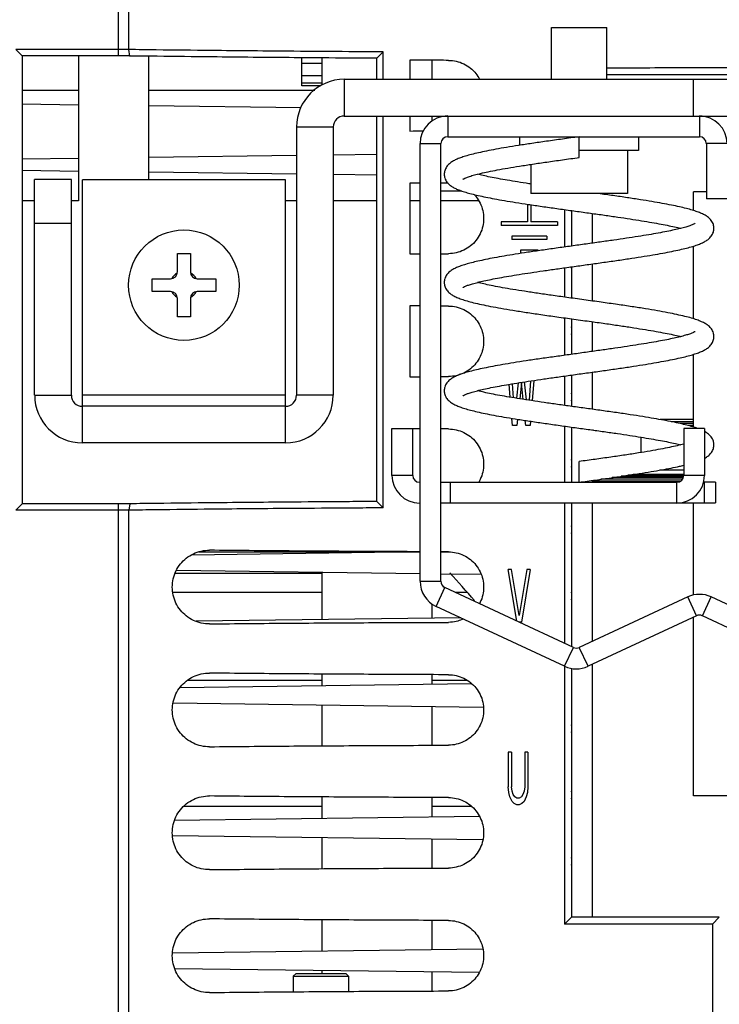
# Model space of a CAD drawing. Extents: x 0 to 34, y 0 to 22.
# Drawn here: x 7.1 to 8.1, y 16.9 to 18.3 of the extents above; entities that cross this region are included whole.
import ezdxf

# ---------------------------------------------------------------- set-up
doc = ezdxf.new("R2010")
doc.units = 0
doc.header["$LTSCALE"] = 1.87
doc.header["$MEASUREMENT"] = 0
doc.layers.get('0').update_dxf_attribs({"linetype": 'CONTINUOUS'})
doc.styles.get("Standard").update_dxf_attribs({"font": 'txt', "width": 0.8})
doc.dimstyles.new('DIMSTYLE_1', dxfattribs={"dimtxt": 0.15625, "dimasz": 0.1875, "dimexe": 0.18, "dimexo": 0.0625, "dimgap": 0.09, "dimtad": 0, "dimtih": 1, "dimtoh": 1, "dimlfac": 2, "dimzin": 0, "dimtxsty": 'STANDARD', "dimblk": '_FILLED', "dimblk1": '_FILLED', "dimblk2": '_FILLED', "dimcen": 0.09, "dimazin": 3, "dimtp": 0.02, "dimtm": 0.02, "dimtfac": 1, "dimtofl": 0, "dimtmove": 0, "dimatfit": 3, "dimtolj": 1, "dimtzin": 0})

# ---------------------------------------------------------------- blocks, each defined once
blk = doc.blocks.new('_FILLED')
at = {"color": 0, "linetype": 'BYBLOCK'}
blk.add_solid([(0, 0), (-1, 0.1667), (-1, -0.1667)], dxfattribs=at)
blk = doc.blocks.new('*D2')
at = {"color": 2, "linetype": 'CONTINUOUS'}
for p, q in [((8.0818, 18.2356), (9.786, 18.2356)), ((9.661, 18.2356), (9.661, 17.1216)), ((9.661, 14.7515), (9.661, 16.5747)), ((7.8808, 14.7515), (9.786, 14.7515))]:
    blk.add_line(p, q, dxfattribs=at)
at = {"color": 2, "linetype": 'CONTINUOUS', "xscale": 0.1875, "yscale": 0.1875, "zscale": 0.1875}
for p, rotation in [((9.661, 18.2356), 90), ((9.661, 14.7515), 270)]:
    blk.add_blockref('_FILLED', p, dxfattribs=dict(at, rotation=rotation))
at = {"color": 2, "linetype": 'CONTINUOUS', "width": 0.8}
for s, height, p in [('6.97', 0.15625, (9.161, 16.8872)), ('[', 0.1562, (9.161, 16.6528)), (']', 0.1562, (10.036, 16.6528)), ('177,00', 0.15625, (9.286, 16.6528))]:
    blk.add_text(s, height=height, dxfattribs=at).set_placement(p)

msp = doc.modelspace()

# ---------------------------------------------------------------- linework, layer by layer
at = {"color": 7, "linetype": 'CONTINUOUS'}
for p, q in [((7.201, 18.2689), (7.201, 19.6426)), ((7.2158, 18.278), (7.2158, 19.6426)), ((7.8174, 18.3093), (7.8961, 18.3093)), ((7.8174, 18.2356), (7.8174, 18.3093)), ((7.8961, 18.2356), (7.8961, 18.3093)), ((7.201, 18.2781), (7.0552, 18.2781)), ((7.0552, 18.2781), (7.0643, 18.2689)), ((7.2172, 18.2688), (7.2158, 18.278)), ((7.5781, 18.2747), (7.569, 18.2656)), ((7.5781, 18.2356), (7.5781, 18.2747)), ((7.0643, 18.2689), (7.0643, 17.6309)), ((7.201, 18.2689), (7.0643, 18.2689)), ((7.4623, 18.2265), (7.4623, 18.2663)), ((7.4912, 18.2277), (7.4912, 18.2661)), ((7.569, 18.2356), (7.569, 18.2656)), ((7.6158, 18.2628), (7.6158, 18.2356)), ((7.6475, 18.2356), (7.6475, 18.2627)), ((7.4912, 18.2583), (7.4623, 18.2583)), ((7.4912, 18.2408), (7.4623, 18.2408)), ((7.5225, 18.2356), (7.5225, 18.1833)), ((7.5225, 18.2356), (8.0818, 18.2356)), ((8.0193, 18.2356), (8.0193, 18.1833)), ((7.0643, 18.2203), (7.1443, 18.2203)), ((7.2443, 18.2203), (7.4804, 18.2203)), ((7.4912, 18.2301), (7.4623, 18.2301)), ((7.4884, 18.2265), (7.4623, 18.2265)), ((7.0643, 18.2006), (7.1443, 18.1995)), ((7.2443, 18.1982), (7.461, 18.1954)), ((7.569, 17.6343), (7.569, 18.1833)), ((7.5781, 17.6252), (7.5781, 18.1833)), ((7.6158, 18.1833), (7.6158, 18.162)), ((7.6475, 18.1762), (7.6475, 18.1833)), ((7.6698, 18.1833), (7.6698, 18.1538)), ((8.028, 18.1833), (8.028, 18.1538)), ((7.4545, 18.1677), (7.4545, 17.7857)), ((7.4545, 18.1677), (7.5068, 18.1677)), ((7.6698, 18.1538), (8.028, 18.1538)), ((7.7721, 18.1538), (7.7721, 18.1416)), ((7.8568, 18.1243), (7.8568, 18.1538)), ((7.9414, 18.1538), (7.9414, 18.1341)), ((7.6304, 18.144), (7.6599, 18.144)), ((7.6599, 17.5207), (7.6599, 18.144)), ((7.9414, 18.1341), (7.8568, 18.1341)), ((7.9257, 18.1341), (7.9257, 18.0731)), ((8.0674, 18.144), (8.0379, 18.144)), ((8.0379, 18.144), (8.0379, 18.0652)), ((7.1443, 18.123), (7.0643, 18.122)), ((7.4545, 18.127), (7.2443, 18.1243)), ((7.569, 18.1285), (7.5068, 18.1277)), ((7.0643, 18.1061), (7.1443, 18.105)), ((7.7879, 18.1145), (7.7879, 18.0731)), ((7.1341, 18.0927), (7.0818, 18.0927)), ((7.1341, 17.7857), (7.1341, 18.0927)), ((7.1498, 17.7177), (7.1498, 18.0924)), ((7.4389, 18.0924), (7.1498, 18.0924)), ((7.2443, 18.1037), (7.4545, 18.101)), ((7.4389, 17.7177), (7.4389, 18.0924)), ((7.5068, 18.1003), (7.569, 18.0995)), ((7.6158, 18.0878), (7.6158, 17.987)), ((7.69, 18.0765), (7.6599, 18.0765)), ((7.9257, 18.0731), (7.7879, 18.0731)), ((8.0379, 18.0752), (8.0198, 18.0752)), ((8.0198, 18.0486), (8.0198, 18.0752)), ((8.0674, 18.0652), (8.0379, 18.0652)), ((7.7833, 18.0577), (7.7833, 18.0324)), ((7.7883, 18.0569), (7.7883, 18.0324)), ((7.8358, 18.0501), (7.8358, 17.9967)), ((7.8458, 18.0487), (7.8458, 17.9981)), ((7.8758, 18.0023), (7.8758, 18.0445)), ((7.1341, 18.0302), (7.0818, 18.0302)), ((7.7833, 18.0324), (7.7458, 18.0324)), ((7.7458, 18.0324), (7.7458, 18.0274)), ((7.8258, 18.0274), (7.7458, 18.0274)), ((7.8258, 18.0324), (7.7883, 18.0324)), ((7.8258, 18.0324), (7.8258, 18.0274)), ((7.8108, 18.0124), (7.7608, 18.0124)), ((7.7608, 18.0124), (7.7608, 18.0074)), ((7.8108, 18.0074), (7.7608, 18.0074)), ((7.8108, 18.0124), (7.8108, 18.0074)), ((7.7983, 17.9924), (7.7733, 17.9924)), ((7.7733, 17.9924), (7.7733, 17.9874)), ((7.7983, 17.9924), (7.7983, 17.9914)), ((8.0198, 17.8944), (8.0198, 17.9982)), ((7.2852, 17.9614), (7.2852, 17.9877)), ((7.2852, 17.9877), (7.3035, 17.9877)), ((7.3035, 17.9877), (7.3035, 17.9614)), ((7.8358, 17.9672), (7.8358, 17.9254)), ((7.8458, 17.9686), (7.8458, 17.924)), ((7.8758, 17.9199), (7.8758, 17.9727)), ((7.2491, 17.9333), (7.2491, 17.9516)), ((7.2491, 17.9516), (7.2753, 17.9516)), ((7.3133, 17.9516), (7.3396, 17.9516)), ((7.3396, 17.9516), (7.3396, 17.9333)), ((7.2753, 17.9333), (7.2491, 17.9333)), ((7.2852, 17.8972), (7.2852, 17.9235)), ((7.3035, 17.9235), (7.3035, 17.8972)), ((7.3396, 17.9333), (7.3133, 17.9333)), ((7.6158, 17.9128), (7.6158, 17.812)), ((7.3035, 17.8972), (7.2852, 17.8972)), ((7.8358, 17.8959), (7.8358, 17.8425)), ((7.8458, 17.8945), (7.8458, 17.8439)), ((7.8758, 17.8481), (7.8758, 17.8903)), ((8.0198, 17.7402), (8.0198, 17.844)), ((7.8358, 17.813), (7.8358, 17.7712)), ((7.8458, 17.8144), (7.8458, 17.7698)), ((7.8758, 17.7657), (7.8758, 17.8185)), ((7.7587, 17.7828), (7.7572, 17.8012)), ((7.7634, 17.782), (7.7618, 17.8019)), ((7.7699, 17.8033), (7.7675, 17.7813)), ((7.7746, 17.8031), (7.7723, 17.7806)), ((7.777, 17.7798), (7.7746, 17.8031)), ((7.7819, 17.7791), (7.7791, 17.8047)), ((7.7877, 17.806), (7.7855, 17.7785)), ((7.7924, 17.8067), (7.79, 17.7778)), ((7.0818, 17.7857), (7.1341, 17.7857)), ((7.4389, 17.7856), (7.1498, 17.7856)), ((7.5068, 17.7857), (7.4545, 17.7857)), ((7.4389, 17.77), (7.1498, 17.77)), ((7.846, 17.7804), (7.8458, 17.7804)), ((7.7621, 17.7424), (7.7612, 17.7527)), ((7.7683, 17.7424), (7.7621, 17.7424)), ((7.7693, 17.7514), (7.7683, 17.7424)), ((7.7808, 17.7424), (7.7801, 17.7498)), ((7.7871, 17.7424), (7.7808, 17.7424)), ((7.7876, 17.7486), (7.7871, 17.7424)), ((7.8358, 17.7417), (7.8358, 17.6617)), ((7.8458, 17.7403), (7.8458, 17.6617)), ((8.0198, 17.751), (7.9723, 17.751)), ((8.0198, 17.748), (7.9878, 17.748)), ((8.0198, 17.7452), (8.0011, 17.7452)), ((8.0198, 17.7426), (8.0115, 17.7426)), ((8.0198, 17.7404), (8.0195, 17.7404)), ((7.5904, 17.7385), (7.6199, 17.7385)), ((7.6199, 17.6715), (7.6199, 17.7385)), ((7.8758, 17.736), (7.8758, 17.7361)), ((7.8772, 17.736), (7.8758, 17.736)), ((7.9448, 17.726), (7.9448, 17.704)), ((8.0353, 17.7385), (8.0058, 17.7385)), ((8.0058, 17.7385), (8.0058, 17.6715)), ((7.8568, 17.6617), (7.8568, 17.6912)), ((7.6199, 17.6715), (7.5904, 17.6715)), ((8.0056, 17.6702), (7.9168, 17.6702)), ((8.0058, 17.6716), (7.9262, 17.6716)), ((8.0058, 17.6724), (7.9317, 17.6724)), ((8.0058, 17.6727), (7.9337, 17.6727)), ((7.9448, 17.6744), (7.9448, 17.6727)), ((8.0058, 17.679), (7.9718, 17.679)), ((8.0353, 17.6715), (8.0058, 17.6715)), ((7.6298, 17.6617), (7.6304, 17.6617)), ((7.6599, 17.6617), (7.9959, 17.6617)), ((7.6731, 17.6617), (7.6731, 17.6322)), ((7.8758, 17.6617), (7.8758, 17.6643)), ((8.0015, 17.6635), (7.8758, 17.6635)), ((8.0041, 17.666), (7.8879, 17.666)), ((8.0052, 17.6683), (7.904, 17.6683)), ((7.9959, 17.6322), (7.9959, 17.6617)), ((8.051, 17.6617), (8.0339, 17.6617)), ((8.0353, 17.6322), (8.0353, 17.6617)), ((8.0511, 17.6617), (8.0511, 17.6322)), ((7.0552, 17.6218), (7.0643, 17.6309)), ((7.201, 17.6309), (7.0643, 17.6309)), ((7.201, 15.2424), (7.201, 17.6309)), ((7.2172, 17.6311), (7.2158, 17.6219)), ((7.569, 17.6343), (7.5781, 17.6252)), ((7.8358, 17.6322), (7.8358, 17.4324)), ((7.8458, 17.6322), (7.8458, 17.4277)), ((7.8758, 17.4352), (7.8758, 17.6322)), ((8.0198, 17.5011), (8.0198, 17.6322)), ((7.201, 17.6218), (7.0552, 17.6218)), ((7.2158, 15.2424), (7.2158, 17.6219)), ((7.6304, 17.5624), (7.305, 17.5581)), ((7.4912, 17.5606), (7.4912, 17.5624)), ((7.282, 17.5324), (7.4912, 17.5324)), ((7.2836, 17.5363), (7.6304, 17.5318)), ((7.4912, 17.4661), (7.4912, 17.5336)), ((7.6599, 17.5314), (7.7172, 17.5307)), ((7.7605, 17.5374), (7.7558, 17.5374)), ((7.7681, 17.464), (7.7558, 17.5374)), ((7.7715, 17.472), (7.7605, 17.5374)), ((7.7824, 17.5374), (7.7715, 17.472)), ((7.7871, 17.5374), (7.7746, 17.4624)), ((7.7871, 17.5374), (7.7824, 17.5374)), ((7.6304, 17.5207), (7.6599, 17.5207)), ((7.4912, 17.5049), (7.2786, 17.5049)), ((7.6531, 17.485), (7.6656, 17.5118)), ((7.8487, 17.4264), (7.6656, 17.5118)), ((7.6974, 17.5049), (7.6802, 17.5049)), ((7.6475, 17.4681), (7.6475, 17.4885)), ((8.0114, 17.4984), (7.857, 17.4264)), ((8.0239, 17.4716), (8.0114, 17.4984)), ((8.0322, 17.4716), (8.0447, 17.4984)), ((8.0956, 17.4746), (8.0447, 17.4984)), ((7.6882, 17.4686), (7.3115, 17.4637)), ((7.7746, 17.4624), (7.7713, 17.4624)), ((8.0198, 17.2152), (8.0198, 17.4697)), ((7.8362, 17.3996), (7.8487, 17.4264)), ((7.8695, 17.3996), (7.857, 17.4264)), ((7.8358, 17.3996), (7.8358, 17.0324)), ((7.8458, 17.3967), (7.8458, 17.0424)), ((7.8758, 17.0424), (7.8758, 17.4026)), ((7.2998, 17.3799), (7.4912, 17.3799)), ((7.4912, 17.3716), (7.4912, 17.3886)), ((7.6475, 17.3736), (7.6475, 17.3877)), ((7.6475, 17.3799), (7.6968, 17.3799)), ((7.7043, 17.3744), (7.2885, 17.369)), ((7.2789, 17.3474), (7.7204, 17.3416)), ((7.4912, 17.2863), (7.4912, 17.3446)), ((7.6475, 17.2871), (7.6475, 17.3426)), ((7.7605, 17.2774), (7.7558, 17.2774)), ((7.7558, 17.2774), (7.7558, 17.228)), ((7.7605, 17.2774), (7.7605, 17.228)), ((7.784, 17.2774), (7.7793, 17.2774)), ((7.7793, 17.2774), (7.7793, 17.228)), ((7.784, 17.2774), (7.784, 17.228)), ((7.7566, 17.22), (7.7558, 17.228)), ((7.7613, 17.2216), (7.7605, 17.228)), ((7.7629, 17.2168), (7.7613, 17.2216)), ((7.7785, 17.2216), (7.7769, 17.2168)), ((7.7793, 17.228), (7.7785, 17.2216)), ((7.784, 17.228), (7.7832, 17.22)), ((7.4912, 17.1826), (7.4912, 17.2136)), ((7.6475, 17.1846), (7.6475, 17.2127)), ((7.7582, 17.2136), (7.7566, 17.22)), ((7.7613, 17.2072), (7.7582, 17.2136)), ((7.7644, 17.204), (7.7613, 17.2072)), ((7.7652, 17.2136), (7.7629, 17.2168)), ((7.7683, 17.212), (7.7652, 17.2136)), ((7.7715, 17.212), (7.7683, 17.212)), ((7.7746, 17.2136), (7.7715, 17.212)), ((7.7769, 17.2168), (7.7746, 17.2136)), ((7.7785, 17.2072), (7.7754, 17.204)), ((7.7816, 17.2136), (7.7785, 17.2072)), ((7.7832, 17.22), (7.7816, 17.2136)), ((8.2893, 17.2152), (8.0198, 17.2152)), ((7.4912, 17.1999), (7.294, 17.1999)), ((7.7038, 17.1999), (7.6475, 17.1999)), ((7.7683, 17.2024), (7.7644, 17.204)), ((7.7715, 17.2024), (7.7683, 17.2024)), ((7.7754, 17.204), (7.7715, 17.2024)), ((7.7151, 17.1855), (7.2811, 17.1799)), ((7.2782, 17.1584), (7.7198, 17.1527)), ((7.4912, 17.1113), (7.4912, 17.1556)), ((7.6475, 17.1121), (7.6475, 17.1536)), ((7.4912, 16.9936), (7.4912, 17.0386)), ((7.8458, 17.0424), (7.8358, 17.0324)), ((8.0563, 17.0424), (7.8458, 17.0424)), ((8.0563, 17.0424), (8.0465, 17.0324)), ((7.6475, 16.9957), (7.6475, 17.0377)), ((8.0465, 17.0324), (7.8358, 17.0324)), ((8.0465, 17.0324), (8.0465, 16.1731)), ((7.7199, 16.9966), (7.2781, 16.9909)), ((7.2813, 16.9694), (7.7147, 16.9638)), ((7.4539, 16.9622), (7.45, 16.9583)), ((7.45, 16.9583), (7.5287, 16.9583)), ((7.45, 16.9583), (7.45, 16.936)), ((7.4539, 16.9622), (7.5248, 16.9622)), ((7.4912, 16.9622), (7.4912, 16.9667)), ((7.5248, 16.9622), (7.5287, 16.9583)), ((7.5287, 16.9583), (7.5287, 16.9366)), ((7.6475, 16.9371), (7.6475, 16.9646))]:
    msp.add_line(p, q, dxfattribs=at)
at = {"color": 3, "linetype": 'CONTINUOUS'}
for p, q in [((7.1443, 18.2689), (7.1443, 18.0624)), ((7.2443, 18.0924), (7.2443, 18.2685)), ((7.5225, 18.1833), (8.1097, 18.1833)), ((7.5068, 18.1677), (7.5068, 17.7857)), ((7.6304, 17.5207), (7.6304, 18.144)), ((7.0818, 17.7857), (7.0818, 18.0927)), ((7.0818, 18.0624), (7.0643, 18.0624)), ((7.1443, 18.0624), (7.1341, 18.0624)), ((7.4545, 18.0624), (7.4389, 18.0624)), ((7.569, 18.0624), (7.5068, 18.0624)), ((7.6304, 18.0624), (7.6158, 18.0624)), ((7.7139, 18.0624), (7.6599, 18.0624)), ((7.5904, 17.6715), (7.5904, 17.7385)), ((8.0353, 17.7385), (8.0353, 17.6715)), ((7.4389, 17.7177), (7.1498, 17.7177)), ((7.6298, 17.6322), (7.6304, 17.6322)), ((7.6599, 17.6322), (8.051, 17.6322)), ((7.3153, 17.5624), (7.6304, 17.5624)), ((7.6599, 17.5624), (7.6708, 17.5624)), ((7.8362, 17.3996), (7.6531, 17.485)), ((8.0239, 17.4716), (7.8695, 17.3996)), ((8.0831, 17.4479), (8.0322, 17.4716))]:
    msp.add_line(p, q, dxfattribs=at)
at = {"color": 7, "linetype": 'CONTINUOUS'}
msp.add_circle((7.2943, 17.9424), 0.0787, dxfattribs=at)
for centre, radius, start, end in [((7.5225, 18.1677), 0.0679, 90, 180), ((7.6698, 18.144), 0.00984, 90, 180), ((8.028, 18.144), 0.00984, 0, 90), ((7.8169, 17.9723), 0.0295, 349.3285, 352.7803), ((7.2753, 17.9614), 0.00984, 270, 360), ((7.2943, 17.9424), 0.0197, 118.1645, 151.8355), ((7.3133, 17.9614), 0.00984, 180, 270), ((7.2943, 17.9424), 0.0197, 28.1645, 61.8355), ((7.2753, 17.9235), 0.00984, 0, 90), ((7.2943, 17.9424), 0.0197, 208.1645, 241.8355), ((7.3133, 17.9235), 0.00984, 90, 180), ((7.2943, 17.9424), 0.0197, 298.1645, 331.8355), ((7.8169, 17.8778), 0.0295, 349.3285, 10.6715), ((7.1498, 17.7857), 0.0157, 180, 270), ((7.4389, 17.7857), 0.0157, 270, 360), ((7.8169, 17.7833), 0.0295, 349.3285, 10.6715), ((7.8169, 17.6888), 0.0295, 349.3285, 10.6715), ((7.6298, 17.6715), 0.00984, 180, 270), ((7.9959, 17.6715), 0.00984, 270, 360), ((7.8169, 17.5943), 0.0295, 349.3285, 10.6715), ((6.8358, 16.7561), 1.1417, 40.2107, 42.8474), ((7.6698, 17.5207), 0.00984, 180, 245), ((7.8169, 17.4998), 0.0295, 349.3285, 10.6715), ((8.028, 17.4627), 0.0394, 65, 115), ((7.8528, 17.4353), 0.00984, 245, 295), ((7.8169, 17.3109), 0.0295, 349.3285, 10.6715), ((7.8169, 17.2164), 0.0295, 349.3285, 10.6715), ((7.8169, 17.1219), 0.0295, 349.3285, 10.6715)]:
    msp.add_arc(centre, radius, start, end, dxfattribs=at)
at = {"color": 3, "linetype": 'CONTINUOUS'}
for centre, radius, start, end in [((7.5225, 18.1677), 0.0156, 90, 180), ((7.6698, 18.144), 0.0394, 90, 180), ((8.028, 18.144), 0.0394, 0, 90), ((7.1498, 17.7857), 0.0679, 180, 270), ((7.4389, 17.7857), 0.0679, 270, 360), ((7.6298, 17.6715), 0.0394, 180, 270), ((7.9959, 17.6715), 0.0394, 270, 360), ((7.6698, 17.5207), 0.0394, 180, 245), ((8.028, 17.4627), 0.00984, 65, 115), ((7.8528, 17.4353), 0.0394, 245, 295)]:
    msp.add_arc(centre, radius, start, end, dxfattribs=at)
at = {"color": 7, "linetype": 'CONTINUOUS'}
for points, knots in [([(7.2158, 18.278), (7.2153, 18.278), (7.2136, 18.278), (7.2104, 18.278), (7.2065, 18.2781), (7.2032, 18.2781), (7.2016, 18.2781), (7.201, 18.2781)], [0, 0, 0, 0, 0.110476, 0.331977, 0.665583, 0.888438, 1, 1, 1, 1]), ([(7.5781, 18.2747), (7.5749, 18.2747), (7.5586, 18.2748), (7.5161, 18.275), (7.4376, 18.2756), (7.3461, 18.2764), (7.2679, 18.2773), (7.2288, 18.2778), (7.2158, 18.278)], [0, 0, 0, 0, 0.026662, 0.135219, 0.352051, 0.67659, 0.892322, 1, 1, 1, 1]), ([(7.2172, 18.2688), (7.2166, 18.2688), (7.2148, 18.2689), (7.2112, 18.2689), (7.207, 18.2689), (7.2034, 18.2689), (7.2016, 18.2689), (7.201, 18.2689)], [0, 0, 0, 0, 0.110492, 0.332007, 0.665607, 0.888447, 1, 1, 1, 1]), ([(7.569, 18.2656), (7.5559, 18.2657), (7.5167, 18.2659), (7.4384, 18.2665), (7.3472, 18.2673), (7.2691, 18.2682), (7.2301, 18.2687), (7.2172, 18.2688)], [0, 0, 0, 0, 0.111531, 0.334302, 0.667731, 0.889373, 1, 1, 1, 1]), ([(7.6708, 18.2626), (7.6617, 18.2627), (7.6433, 18.2627), (7.625, 18.2628), (7.6158, 18.2628)], [0, 0, 0, 0, 0.500106, 1, 1, 1, 1]), ([(7.6708, 18.2626), (7.6746, 18.2626), (7.6821, 18.2618), (7.6928, 18.258), (7.7023, 18.252), (7.7099, 18.2444), (7.7137, 18.2385), (7.7152, 18.2357)], [0, 0, 0, 0, 0.206401, 0.412731, 0.619036, 0.825259, 1, 1, 1, 1]), ([(8.3556, 18.2523), (8.3528, 18.2523), (8.3315, 18.2523), (8.2732, 18.2521), (8.162, 18.2519), (8.032, 18.2518), (7.9371, 18.2517), (7.898, 18.2517), (7.8961, 18.2517)], [0, 0, 0, 0, 0.018285, 0.138943, 0.380734, 0.744608, 0.987629, 1, 1, 1, 1]), ([(8.3459, 18.2425), (8.3274, 18.2424), (8.272, 18.2423), (8.1611, 18.2421), (8.0314, 18.2419), (7.9369, 18.2419), (7.8979, 18.2419), (7.8961, 18.2419)], [0, 0, 0, 0, 0.122965, 0.36938, 0.740212, 0.987881, 1, 1, 1, 1]), ([(7.8568, 18.1538), (7.8488, 18.1527), (7.8333, 18.1506), (7.8109, 18.1474), (7.7901, 18.1444), (7.7712, 18.1415), (7.7542, 18.1388), (7.739, 18.1361), (7.7256, 18.1336), (7.714, 18.1311), (7.704, 18.1287), (7.6955, 18.1264), (7.6882, 18.124), (7.682, 18.1216), (7.6767, 18.1188), (7.6719, 18.1155), (7.6679, 18.1111), (7.6654, 18.1059), (7.6648, 18.1021), (7.6648, 18.1005)], [0, 0, 0, 0, 0.116244, 0.227143, 0.328404, 0.421119, 0.504834, 0.579279, 0.644703, 0.701788, 0.75132, 0.794122, 0.830767, 0.862281, 0.89042, 0.917509, 0.94564, 0.976487, 1, 1, 1, 1]), ([(7.6916, 18.0934), (7.6915, 18.0934), (7.6915, 18.0933), (7.6936, 18.0948), (7.696, 18.0955), (7.7014, 18.0976), (7.7083, 18.0996), (7.7172, 18.1018), (7.7281, 18.1042), (7.741, 18.1067), (7.7558, 18.1094), (7.7726, 18.1121), (7.7911, 18.115), (7.8114, 18.1179), (7.8335, 18.1211), (7.8488, 18.1232), (7.8568, 18.1243)], [0, 0, 0, 0, 0.000929, 0.007969, 0.028125, 0.060224, 0.103426, 0.157726, 0.223543, 0.301383, 0.39123, 0.492319, 0.603425, 0.724239, 0.857777, 1, 1, 1, 1]), ([(7.6648, 18.1005), (7.6648, 18.0987), (7.6655, 18.0946), (7.6683, 18.0892), (7.6725, 18.085), (7.6773, 18.0818), (7.6826, 18.0792), (7.6886, 18.0768), (7.6957, 18.0746), (7.7039, 18.0723), (7.7135, 18.07), (7.7244, 18.0677), (7.7369, 18.0653), (7.7511, 18.0628), (7.767, 18.0601), (7.7849, 18.0574), (7.8044, 18.0545), (7.8251, 18.0516), (7.8464, 18.0486), (7.8674, 18.0457), (7.8876, 18.0429), (7.9068, 18.0402), (7.9247, 18.0375), (7.9412, 18.035), (7.9563, 18.0325), (7.9699, 18.0301), (7.9818, 18.0278), (7.9922, 18.0257), (7.9986, 18.0242), (8.0016, 18.0234)], [0, 0, 0, 0, 0.015464, 0.033971, 0.050467, 0.066102, 0.082337, 0.100436, 0.121173, 0.145144, 0.172797, 0.20445, 0.240342, 0.280837, 0.326428, 0.377564, 0.433948, 0.493906, 0.555315, 0.615901, 0.67397, 0.728872, 0.78018, 0.827586, 0.870847, 0.909775, 0.944271, 0.974303, 1, 1, 1, 1]), ([(7.7879, 18.0865), (7.787, 18.0867), (7.7808, 18.0876), (7.7697, 18.0893), (7.7551, 18.0918), (7.742, 18.0941), (7.7305, 18.0963), (7.7207, 18.0984), (7.7147, 18.0998), (7.712, 18.1005)], [0, 0, 0, 0, 0.03242, 0.244792, 0.437263, 0.609452, 0.76134, 0.893262, 1, 1, 1, 1]), ([(7.7073, 18.0718), (7.7083, 18.0708), (7.7116, 18.0669), (7.7163, 18.0594), (7.7201, 18.0487), (7.7213, 18.0374), (7.7201, 18.0262), (7.7163, 18.0155), (7.7103, 18.0059), (7.7023, 17.9979), (7.6928, 17.9919), (7.6821, 17.9881), (7.6746, 17.9873), (7.6708, 17.9872)], [0, 0, 0, 0, 0.035136, 0.131611, 0.228058, 0.324499, 0.420939, 0.517387, 0.613862, 0.710353, 0.806884, 0.903425, 1, 1, 1, 1]), ([(8.0487, 18.0234), (8.0487, 18.0252), (8.0481, 18.0292), (8.0453, 18.0346), (8.041, 18.0389), (8.0363, 18.0421), (8.0309, 18.0447), (8.0247, 18.0471), (8.0175, 18.0494), (8.009, 18.0518), (7.9991, 18.0541), (7.9876, 18.0565), (7.9746, 18.059), (7.9599, 18.0616), (7.9433, 18.0643), (7.9249, 18.0671), (7.905, 18.07), (7.8908, 18.072), (7.8832, 18.073), (7.8827, 18.0731)], [0, 0, 0, 0, 0.029537, 0.065853, 0.098268, 0.129102, 0.161257, 0.197283, 0.238943, 0.287561, 0.343872, 0.40833, 0.481569, 0.564328, 0.657243, 0.760691, 0.873161, 0.991146, 1, 1, 1, 1]), ([(8.022, 18.0305), (8.0219, 18.0305), (8.0202, 18.0293), (8.0182, 18.0286), (8.0137, 18.0268), (8.008, 18.0251), (8.0006, 18.0231), (7.9917, 18.021), (7.9811, 18.0188), (7.969, 18.0165), (7.9554, 18.0141), (7.9402, 18.0117), (7.9236, 18.0091), (7.9057, 18.0065), (7.8866, 18.0038), (7.8665, 18.0009), (7.8456, 17.9981), (7.8244, 17.9951), (7.8037, 17.9922), (7.7843, 17.9893), (7.7665, 17.9866), (7.7507, 17.984), (7.7366, 17.9815), (7.7242, 17.9791), (7.7133, 17.9767), (7.7038, 17.9745), (7.6956, 17.9722), (7.6885, 17.9699), (7.6825, 17.9676), (7.6772, 17.965), (7.6725, 17.9618), (7.6682, 17.9575), (7.6655, 17.9521), (7.6648, 17.9481), (7.6648, 17.9463)], [0, 0, 0, 0, 0.002529, 0.010202, 0.02229, 0.038521, 0.058858, 0.083348, 0.112033, 0.144912, 0.181927, 0.222951, 0.267775, 0.316133, 0.367714, 0.422103, 0.478758, 0.536422, 0.592849, 0.64586, 0.693787, 0.736464, 0.77437, 0.808003, 0.837697, 0.863659, 0.886177, 0.905664, 0.92268, 0.937959, 0.952695, 0.968266, 0.985755, 1, 1, 1, 1]), ([(7.6916, 17.9392), (7.6917, 17.9392), (7.6933, 17.9403), (7.6953, 17.9411), (7.6998, 17.9429), (7.7056, 17.9446), (7.7129, 17.9466), (7.7218, 17.9487), (7.7321, 17.9508), (7.7439, 17.9531), (7.7572, 17.9554), (7.772, 17.9578), (7.7883, 17.9603), (7.8059, 17.9629), (7.8248, 17.9656), (7.8448, 17.9684), (7.8656, 17.9713), (7.8866, 17.9742), (7.9072, 17.9771), (7.9267, 17.98), (7.9447, 17.9828), (7.961, 17.9854), (7.9754, 17.988), (7.9883, 17.9904), (7.9995, 17.9928), (8.0093, 17.9951), (8.0178, 17.9974), (8.0249, 17.9997), (8.031, 18.0021), (8.0363, 18.0048), (8.0411, 18.008), (8.0453, 18.0122), (8.0481, 18.0176), (8.0487, 18.0216), (8.0487, 18.0234)], [0, 0, 0, 0, 0.002406, 0.010148, 0.022365, 0.038684, 0.058977, 0.083211, 0.111354, 0.143392, 0.179368, 0.219308, 0.263195, 0.31087, 0.361982, 0.416047, 0.472396, 0.529589, 0.585671, 0.638794, 0.687467, 0.731281, 0.770414, 0.805132, 0.83575, 0.862544, 0.885703, 0.905557, 0.922732, 0.938074, 0.9528, 0.968274, 0.985595, 1, 1, 1, 1]), ([(7.6648, 17.9463), (7.6648, 17.9445), (7.6654, 17.9406), (7.6681, 17.9353), (7.6724, 17.9309), (7.6773, 17.9276), (7.683, 17.9248), (7.6897, 17.9223), (7.6977, 17.9198), (7.7072, 17.9173), (7.7183, 17.9147), (7.7313, 17.9121), (7.7462, 17.9094), (7.7631, 17.9066), (7.782, 17.9036), (7.8028, 17.9005), (7.8255, 17.8973), (7.8496, 17.894), (7.8734, 17.8907), (7.8956, 17.8876), (7.9157, 17.8847), (7.934, 17.8819), (7.9507, 17.8792), (7.9656, 17.8767), (7.9787, 17.8743), (7.9899, 17.872), (7.9973, 17.8703), (8.001, 17.8693), (8.0015, 17.8692)], [0, 0, 0, 0, 0.014637, 0.032927, 0.049653, 0.065974, 0.083348, 0.103242, 0.126675, 0.154269, 0.186562, 0.223954, 0.266718, 0.315079, 0.369165, 0.428924, 0.494035, 0.563837, 0.634823, 0.69799, 0.75474, 0.807145, 0.855109, 0.898008, 0.935513, 0.96784, 0.995338, 1, 1, 1, 1]), ([(8.0487, 17.8692), (8.0487, 17.8709), (8.0481, 17.8748), (8.0455, 17.8801), (8.0413, 17.8845), (8.0363, 17.8878), (8.0307, 17.8906), (8.024, 17.8932), (8.0161, 17.8957), (8.0066, 17.8982), (7.9954, 17.9007), (7.9824, 17.9033), (7.9675, 17.9061), (7.9505, 17.9089), (7.9315, 17.9119), (7.9106, 17.915), (7.8877, 17.9182), (7.8637, 17.9216), (7.84, 17.9248), (7.8179, 17.9279), (7.798, 17.9308), (7.7797, 17.9336), (7.7631, 17.9362), (7.7482, 17.9387), (7.7351, 17.9412), (7.7239, 17.9435), (7.7164, 17.9452), (7.7126, 17.9461), (7.712, 17.9463)], [0, 0, 0, 0, 0.014269, 0.032581, 0.049306, 0.065599, 0.082906, 0.102705, 0.126037, 0.153559, 0.185833, 0.223282, 0.266201, 0.314813, 0.369206, 0.42928, 0.494775, 0.565179, 0.635344, 0.697618, 0.754057, 0.806408, 0.854318, 0.897174, 0.934678, 0.967065, 0.994668, 1, 1, 1, 1]), ([(7.6708, 17.9126), (7.6746, 17.9126), (7.6821, 17.9118), (7.6928, 17.908), (7.7023, 17.902), (7.7103, 17.894), (7.7163, 17.8844), (7.7201, 17.8737), (7.7213, 17.8624), (7.7201, 17.8512), (7.7163, 17.8405), (7.7103, 17.8309), (7.7023, 17.8229), (7.6928, 17.8169), (7.6821, 17.8131), (7.6746, 17.8123), (7.6708, 17.8122)], [0, 0, 0, 0, 0.071484, 0.142943, 0.214394, 0.285816, 0.357226, 0.428615, 0.5, 0.571384, 0.642774, 0.714184, 0.785606, 0.857057, 0.928516, 1, 1, 1, 1]), ([(8.022, 17.8763), (8.0219, 17.8763), (8.0202, 17.8751), (8.0181, 17.8744), (8.0136, 17.8726), (8.0078, 17.8709), (8.0004, 17.8688), (7.9915, 17.8668), (7.9811, 17.8646), (7.9692, 17.8624), (7.9558, 17.86), (7.941, 17.8576), (7.9247, 17.8551), (7.907, 17.8525), (7.8882, 17.8498), (7.8683, 17.847), (7.8476, 17.8441), (7.8267, 17.8412), (7.8061, 17.8383), (7.7865, 17.8355), (7.7685, 17.8327), (7.7522, 17.83), (7.7377, 17.8275), (7.7249, 17.825), (7.7137, 17.8226), (7.7039, 17.8203), (7.6956, 17.818), (7.6884, 17.8157), (7.6824, 17.8133), (7.6771, 17.8107), (7.6724, 17.8075), (7.6682, 17.8032), (7.6654, 17.7978), (7.6648, 17.7939), (7.6648, 17.7921)], [0, 0, 0, 0, 0.002534, 0.010378, 0.022689, 0.039103, 0.059506, 0.083876, 0.112193, 0.14444, 0.180637, 0.220776, 0.264799, 0.312502, 0.363499, 0.417278, 0.473196, 0.530141, 0.586207, 0.639494, 0.688405, 0.732328, 0.771459, 0.806099, 0.836594, 0.863243, 0.88626, 0.905997, 0.923093, 0.938392, 0.95311, 0.9686, 0.985953, 1, 1, 1, 1]), ([(7.6916, 17.785), (7.6916, 17.785), (7.6932, 17.7861), (7.6952, 17.7868), (7.6996, 17.7886), (7.7052, 17.7903), (7.7126, 17.7923), (7.7214, 17.7944), (7.7318, 17.7966), (7.7438, 17.7989), (7.7574, 17.8012), (7.7725, 17.8037), (7.7891, 17.8063), (7.8071, 17.8089), (7.8263, 17.8117), (7.8465, 17.8145), (7.8676, 17.8174), (7.8888, 17.8203), (7.9095, 17.8233), (7.929, 17.8261), (7.9467, 17.8289), (7.9626, 17.8315), (7.9767, 17.834), (7.9892, 17.8364), (8.0001, 17.8387), (8.0096, 17.841), (8.0179, 17.8433), (8.0249, 17.8455), (8.0309, 17.8479), (8.0362, 17.8505), (8.041, 17.8537), (8.0452, 17.8579), (8.048, 17.8633), (8.0487, 17.8674), (8.0487, 17.8692)], [0, 0, 0, 0, 0.002358, 0.009862, 0.021759, 0.037766, 0.057845, 0.082059, 0.110473, 0.143103, 0.179916, 0.220807, 0.265592, 0.31404, 0.365861, 0.420654, 0.477795, 0.535656, 0.592072, 0.645036, 0.693001, 0.735779, 0.773802, 0.807531, 0.837293, 0.863305, 0.885863, 0.905386, 0.922428, 0.937719, 0.952446, 0.967988, 0.985428, 1, 1, 1, 1]), ([(7.6648, 17.7921), (7.6648, 17.7902), (7.6655, 17.7862), (7.6683, 17.7808), (7.6726, 17.7766), (7.6774, 17.7734), (7.6827, 17.7707), (7.689, 17.7683), (7.6962, 17.766), (7.7048, 17.7637), (7.7148, 17.7613), (7.7263, 17.7589), (7.7394, 17.7564), (7.7541, 17.7539), (7.7707, 17.7512), (7.789, 17.7484), (7.8088, 17.7455), (7.8297, 17.7425), (7.8509, 17.7396), (7.8718, 17.7367), (7.8919, 17.7339), (7.9108, 17.7312), (7.9284, 17.7286), (7.9445, 17.7261), (7.959, 17.7236), (7.972, 17.7213), (7.9834, 17.7191), (7.9931, 17.7171), (7.9989, 17.7157), (8.0015, 17.715)], [0, 0, 0, 0, 0.015475, 0.033996, 0.050543, 0.066309, 0.082791, 0.101292, 0.122718, 0.147727, 0.176674, 0.209762, 0.247293, 0.289605, 0.336986, 0.389618, 0.446947, 0.507284, 0.56859, 0.628747, 0.686316, 0.740571, 0.790968, 0.83712, 0.878852, 0.916137, 0.949015, 0.977582, 1, 1, 1, 1]), ([(8.0253, 17.7385), (8.023, 17.7393), (8.018, 17.7409), (8.0097, 17.7432), (8.0002, 17.7454), (7.9893, 17.7478), (7.9768, 17.7502), (7.9627, 17.7527), (7.9468, 17.7553), (7.9289, 17.7581), (7.9094, 17.7609), (7.8887, 17.7639), (7.8675, 17.7668), (7.8467, 17.7697), (7.8265, 17.7725), (7.8075, 17.7752), (7.7896, 17.7779), (7.7731, 17.7804), (7.7579, 17.7829), (7.7443, 17.7852), (7.7323, 17.7875), (7.7218, 17.7897), (7.7152, 17.7913), (7.7121, 17.7921), (7.712, 17.7921)], [0, 0, 0, 0, 0.023089, 0.049678, 0.080346, 0.115438, 0.155207, 0.200068, 0.250612, 0.307395, 0.370106, 0.436735, 0.50473, 0.571476, 0.635533, 0.696259, 0.753167, 0.805894, 0.854125, 0.897626, 0.936254, 0.969949, 0.998715, 1, 1, 1, 1]), ([(7.6708, 17.7376), (7.6746, 17.7376), (7.6821, 17.7368), (7.6928, 17.733), (7.7023, 17.727), (7.7103, 17.719), (7.7163, 17.7094), (7.7201, 17.6987), (7.7213, 17.6874), (7.7201, 17.6762), (7.7171, 17.6676), (7.7145, 17.6629), (7.7137, 17.6615)], [0, 0, 0, 0, 0.106221, 0.212406, 0.318578, 0.424708, 0.530819, 0.636899, 0.742973, 0.849046, 0.955127, 1, 1, 1, 1]), ([(8.0487, 17.715), (8.0487, 17.7168), (8.0481, 17.7208), (8.0453, 17.7262), (8.041, 17.7305), (8.0376, 17.7328), (8.0357, 17.7339), (8.0353, 17.7341)], [0, 0, 0, 0, 0.219109, 0.48812, 0.727659, 0.954414, 1, 1, 1, 1]), ([(8.0058, 17.7161), (8.0057, 17.7161), (8.0026, 17.7153), (7.9959, 17.7136), (7.985, 17.7112), (7.9721, 17.7087), (7.9573, 17.706), (7.9405, 17.7033), (7.9218, 17.7004), (7.9012, 17.6974), (7.8793, 17.6943), (7.8643, 17.6923), (7.8568, 17.6912)], [0, 0, 0, 0, 0.002126, 0.063368, 0.137185, 0.223812, 0.323414, 0.436055, 0.561566, 0.699425, 0.848625, 1, 1, 1, 1]), ([(8.0353, 17.6959), (8.0358, 17.6962), (8.0379, 17.6974), (8.0415, 17.6999), (8.0456, 17.7042), (8.0481, 17.7095), (8.0487, 17.7133), (8.0487, 17.715)], [0, 0, 0, 0, 0.064275, 0.294574, 0.533399, 0.795012, 1, 1, 1, 1]), ([(7.8568, 17.6617), (7.8645, 17.6628), (7.8798, 17.6649), (7.902, 17.668), (7.9229, 17.671), (7.9418, 17.6739), (7.9589, 17.6767), (7.974, 17.6793), (7.9874, 17.6818), (7.9978, 17.684), (8.0037, 17.6854), (8.0058, 17.6859)], [0, 0, 0, 0, 0.154971, 0.306733, 0.446384, 0.573317, 0.687456, 0.789117, 0.878876, 0.95747, 1, 1, 1, 1]), ([(7.2172, 17.6311), (7.2166, 17.631), (7.2148, 17.631), (7.2112, 17.631), (7.207, 17.631), (7.2034, 17.631), (7.2016, 17.6309), (7.201, 17.6309)], [0, 0, 0, 0, 0.110492, 0.332007, 0.665607, 0.888447, 1, 1, 1, 1]), ([(7.569, 17.6343), (7.5559, 17.6342), (7.5167, 17.634), (7.4384, 17.6334), (7.3472, 17.6326), (7.2691, 17.6317), (7.2301, 17.6312), (7.2172, 17.6311)], [0, 0, 0, 0, 0.111531, 0.334302, 0.667731, 0.889373, 1, 1, 1, 1]), ([(7.2158, 17.6219), (7.2153, 17.6219), (7.2136, 17.6219), (7.2104, 17.6219), (7.2065, 17.6218), (7.2032, 17.6218), (7.2016, 17.6218), (7.201, 17.6218)], [0, 0, 0, 0, 0.110476, 0.331977, 0.665583, 0.888438, 1, 1, 1, 1]), ([(7.5781, 17.6252), (7.5749, 17.6252), (7.5586, 17.6251), (7.5161, 17.6248), (7.4376, 17.6243), (7.3461, 17.6235), (7.2679, 17.6226), (7.2288, 17.6221), (7.2158, 17.6219)], [0, 0, 0, 0, 0.026662, 0.135219, 0.352051, 0.67659, 0.892322, 1, 1, 1, 1]), ([(7.3308, 17.46), (7.3269, 17.4599), (7.3189, 17.4607), (7.3076, 17.4646), (7.2974, 17.4709), (7.2889, 17.4793), (7.2826, 17.4894), (7.2786, 17.5006), (7.2773, 17.5124), (7.2786, 17.5243), (7.2826, 17.5355), (7.2889, 17.5456), (7.2974, 17.554), (7.3076, 17.5603), (7.3189, 17.5642), (7.3269, 17.565), (7.3308, 17.5649)], [0, 0, 0, 0, 0.071755, 0.143404, 0.215029, 0.286428, 0.357767, 0.428892, 0.5, 0.571108, 0.642232, 0.713571, 0.784971, 0.856597, 0.928246, 1, 1, 1, 1]), ([(7.6304, 17.5628), (7.606, 17.5629), (7.5438, 17.5632), (7.444, 17.5638), (7.3685, 17.5645), (7.3308, 17.5649)], [0, 0, 0, 0, 0.244086, 0.622527, 1, 1, 1, 1]), ([(7.6708, 17.5626), (7.6746, 17.5626), (7.6821, 17.5618), (7.6928, 17.558), (7.7023, 17.552), (7.7103, 17.544), (7.7163, 17.5344), (7.7201, 17.5237), (7.7213, 17.5124), (7.7201, 17.5012), (7.7173, 17.4934), (7.7153, 17.4894), (7.7149, 17.4887)], [0, 0, 0, 0, 0.108821, 0.217604, 0.326375, 0.435101, 0.543809, 0.652486, 0.761156, 0.869825, 0.978502, 1, 1, 1, 1]), ([(7.3308, 17.46), (7.3685, 17.4604), (7.444, 17.4611), (7.5573, 17.4618), (7.633, 17.4621), (7.6708, 17.4622)], [0, 0, 0, 0, 0.33257, 0.665992, 1, 1, 1, 1]), ([(7.6901, 17.4662), (7.6875, 17.4651), (7.6812, 17.463), (7.6746, 17.4623), (7.6708, 17.4622)], [0, 0, 0, 0, 0.431886, 1, 1, 1, 1]), ([(7.3308, 17.285), (7.3269, 17.2849), (7.3189, 17.2857), (7.3076, 17.2896), (7.2974, 17.2959), (7.2889, 17.3043), (7.2826, 17.3144), (7.2786, 17.3256), (7.2773, 17.3374), (7.2786, 17.3493), (7.2826, 17.3605), (7.2889, 17.3706), (7.2974, 17.379), (7.3076, 17.3853), (7.3189, 17.3892), (7.3269, 17.39), (7.3308, 17.3899)], [0, 0, 0, 0, 0.071755, 0.143404, 0.215029, 0.286428, 0.357767, 0.428892, 0.5, 0.571108, 0.642232, 0.713571, 0.784971, 0.856597, 0.928246, 1, 1, 1, 1]), ([(7.6708, 17.3876), (7.633, 17.3878), (7.5573, 17.3881), (7.444, 17.3888), (7.3685, 17.3895), (7.3308, 17.3899)], [0, 0, 0, 0, 0.334008, 0.66743, 1, 1, 1, 1]), ([(7.6708, 17.3876), (7.6746, 17.3876), (7.6821, 17.3868), (7.6928, 17.383), (7.7023, 17.377), (7.7103, 17.369), (7.7163, 17.3594), (7.7201, 17.3487), (7.7213, 17.3374), (7.7201, 17.3262), (7.7163, 17.3155), (7.7103, 17.3059), (7.7023, 17.2979), (7.6928, 17.2919), (7.6821, 17.2881), (7.6746, 17.2873), (7.6708, 17.2872)], [0, 0, 0, 0, 0.071484, 0.142943, 0.214394, 0.285816, 0.357226, 0.428615, 0.5, 0.571384, 0.642774, 0.714184, 0.785606, 0.857057, 0.928516, 1, 1, 1, 1]), ([(7.3308, 17.285), (7.3685, 17.2854), (7.444, 17.2861), (7.5573, 17.2868), (7.633, 17.2871), (7.6708, 17.2872)], [0, 0, 0, 0, 0.33257, 0.665992, 1, 1, 1, 1]), ([(7.3308, 17.11), (7.3269, 17.1099), (7.3189, 17.1107), (7.3076, 17.1146), (7.2974, 17.1209), (7.2889, 17.1293), (7.2826, 17.1394), (7.2786, 17.1506), (7.2773, 17.1624), (7.2786, 17.1743), (7.2826, 17.1855), (7.2889, 17.1956), (7.2974, 17.204), (7.3076, 17.2103), (7.3189, 17.2142), (7.3269, 17.215), (7.3308, 17.2149)], [0, 0, 0, 0, 0.071755, 0.143404, 0.215029, 0.286428, 0.357767, 0.428892, 0.5, 0.571108, 0.642232, 0.713571, 0.784971, 0.856597, 0.928246, 1, 1, 1, 1]), ([(7.6708, 17.2126), (7.633, 17.2128), (7.5573, 17.2131), (7.444, 17.2138), (7.3685, 17.2145), (7.3308, 17.2149)], [0, 0, 0, 0, 0.334008, 0.66743, 1, 1, 1, 1]), ([(7.6708, 17.2126), (7.6746, 17.2126), (7.6821, 17.2118), (7.6928, 17.208), (7.7023, 17.202), (7.7103, 17.194), (7.7163, 17.1844), (7.7201, 17.1737), (7.7213, 17.1624), (7.7201, 17.1512), (7.7163, 17.1405), (7.7103, 17.1309), (7.7023, 17.1229), (7.6928, 17.1169), (7.6821, 17.1131), (7.6746, 17.1123), (7.6708, 17.1122)], [0, 0, 0, 0, 0.071484, 0.142943, 0.214394, 0.285816, 0.357226, 0.428615, 0.5, 0.571384, 0.642774, 0.714184, 0.785606, 0.857057, 0.928516, 1, 1, 1, 1]), ([(7.3308, 17.11), (7.3685, 17.1104), (7.444, 17.1111), (7.5573, 17.1118), (7.633, 17.1121), (7.6708, 17.1122)], [0, 0, 0, 0, 0.33257, 0.665992, 1, 1, 1, 1]), ([(7.3308, 16.935), (7.3269, 16.9349), (7.3189, 16.9357), (7.3076, 16.9396), (7.2974, 16.9459), (7.2889, 16.9543), (7.2826, 16.9644), (7.2786, 16.9756), (7.2773, 16.9874), (7.2786, 16.9993), (7.2826, 17.0105), (7.2889, 17.0206), (7.2974, 17.029), (7.3076, 17.0353), (7.3189, 17.0392), (7.3269, 17.04), (7.3308, 17.0399)], [0, 0, 0, 0, 0.071755, 0.143404, 0.215029, 0.286428, 0.357767, 0.428892, 0.5, 0.571108, 0.642232, 0.713571, 0.784971, 0.856597, 0.928246, 1, 1, 1, 1]), ([(7.6708, 17.0376), (7.633, 17.0378), (7.5573, 17.0381), (7.444, 17.0388), (7.3685, 17.0395), (7.3308, 17.0399)], [0, 0, 0, 0, 0.334008, 0.66743, 1, 1, 1, 1]), ([(7.6708, 17.0376), (7.6746, 17.0376), (7.6821, 17.0368), (7.6928, 17.033), (7.7023, 17.027), (7.7103, 17.019), (7.7163, 17.0094), (7.7201, 16.9987), (7.7213, 16.9874), (7.7201, 16.9762), (7.7163, 16.9655), (7.7103, 16.9559), (7.7023, 16.9479), (7.6928, 16.9419), (7.6821, 16.9381), (7.6746, 16.9373), (7.6708, 16.9372)], [0, 0, 0, 0, 0.071484, 0.142943, 0.214394, 0.285816, 0.357226, 0.428615, 0.5, 0.571384, 0.642774, 0.714184, 0.785606, 0.857057, 0.928516, 1, 1, 1, 1]), ([(7.3308, 16.935), (7.3685, 16.9354), (7.444, 16.9361), (7.5573, 16.9368), (7.633, 16.9371), (7.6708, 16.9372)], [0, 0, 0, 0, 0.33257, 0.665992, 1, 1, 1, 1])]:
    msp.add_open_spline(points, degree=3, knots=knots, dxfattribs=at)
for points in [[(7.6158, 18.162), (7.6222, 18.1621), (7.6286, 18.1621), (7.635, 18.1621)], [(7.6648, 18.1005), (7.6648, 18.1005), (7.6648, 18.1005), (7.6648, 18.1005)], [(7.6304, 18.0878), (7.6255, 18.0878), (7.6207, 18.0878), (7.6158, 18.0878)], [(7.6702, 18.0877), (7.6668, 18.0877), (7.6633, 18.0877), (7.6599, 18.0877)], [(8.0487, 18.0234), (8.0487, 18.0234), (8.0487, 18.0234), (8.0487, 18.0234)], [(7.6158, 17.987), (7.6207, 17.9871), (7.6255, 17.9871), (7.6304, 17.9871)], [(7.6599, 17.9872), (7.6635, 17.9872), (7.6672, 17.9872), (7.6708, 17.9872)], [(7.6648, 17.9463), (7.6648, 17.9463), (7.6648, 17.9463), (7.6648, 17.9463)], [(7.6304, 17.9128), (7.6255, 17.9128), (7.6207, 17.9128), (7.6158, 17.9128)], [(7.6708, 17.9126), (7.6672, 17.9127), (7.6635, 17.9127), (7.6599, 17.9127)], [(8.0487, 17.8692), (8.0487, 17.8692), (8.0487, 17.8692), (8.0487, 17.8692)], [(7.6158, 17.812), (7.6207, 17.8121), (7.6255, 17.8121), (7.6304, 17.8121)], [(7.6599, 17.8122), (7.6635, 17.8122), (7.6672, 17.8122), (7.6708, 17.8122)], [(7.6648, 17.7921), (7.6648, 17.7921), (7.6648, 17.7921), (7.6648, 17.7921)], [(7.6304, 17.7378), (7.6269, 17.7378), (7.6234, 17.7378), (7.6199, 17.7378)], [(7.6708, 17.7376), (7.6672, 17.7377), (7.6635, 17.7377), (7.6599, 17.7377)], [(8.0487, 17.715), (8.0487, 17.715), (8.0487, 17.715), (8.0487, 17.715)], [(7.6708, 17.5626), (7.6672, 17.5627), (7.6635, 17.5627), (7.6599, 17.5627)], [(7.6918, 17.4669), (7.6912, 17.4666), (7.6907, 17.4664), (7.6901, 17.4662)]]:
    msp.add_open_spline(points, degree=3, dxfattribs=at)

# ---------------------------------------------------------------- dimensions: what is measured, and where the dimension line sits
at = {"color": 2, "linetype": 'CONTINUOUS'}
dim = msp.add_linear_dim(base=(9.661, 14.7515), p1=(8.0818, 18.2356), p2=(7.8808, 14.7515), angle=270, dimstyle='DIMSTYLE_1', dxfattribs=at)
dim.commit()
dim.dimension.update_dxf_attribs({"geometry": '*D2', "text_midpoint": (9.661, 16.8482), "dimtype": 160})

doc.saveas('drawing.dxf')
